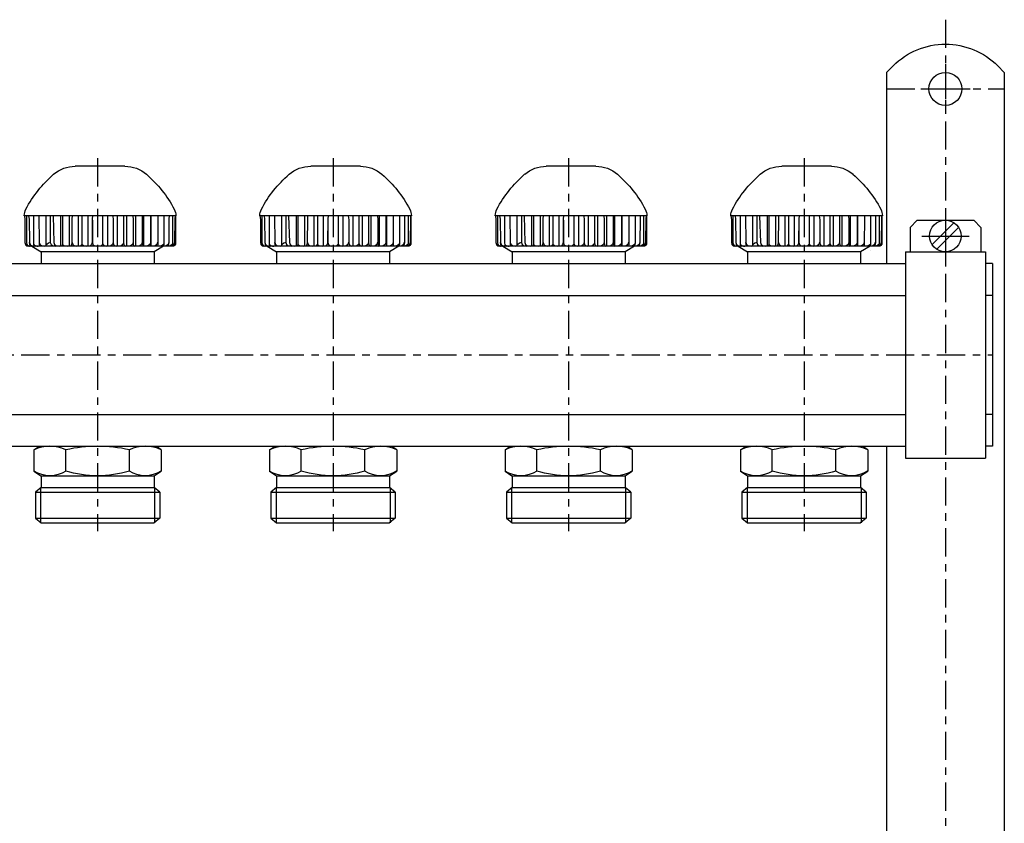
# Model space of a CAD drawing. Extents: x -825 to 7, y -163 to 181.
# Drawn here: x -208 to 1, y 10 to 181 of the extents above; entities that cross this region are included whole.
import ezdxf

# ---------------------------------------------------------------- set-up
doc = ezdxf.new("R2010")
doc.units = 0
doc.header["$LTSCALE"] = 20
doc.header["$MEASUREMENT"] = 0
doc.linetypes.add('MIXTE', pattern=[0.54, 0.3, -0.08, 0.08, -0.08])
doc.layers.get('0').update_dxf_attribs({"linetype": 'CONTINUOUS'})
doc.layers.add('HANDRAD', color=1, linetype='CONTINUOUS')
doc.layers.add('MITTE', color=6, linetype='MIXTE')

# ---------------------------------------------------------------- blocks, each defined once
blk = doc.blocks.new('a1')
for p, q in [((-24.26, 169.46), (-22.85, 170.86)), ((-24.26, 169.46), (-24.26, 128.86)), ((-0.66, 170.86), (0.74, 169.46)), ((0.74, 169.46), (0.74, 125.96)), ((-17.01, 165.96), (-6.51, 165.96)), ((-19.26, 136.56), (-17.76, 138.06)), ((-17.76, 138.06), (-5.76, 138.06)), ((-11.76, 139.74), (-11.76, 129.69)), ((-5.76, 138.06), (-4.26, 136.56)), ((-19.26, 136.56), (-19.26, 131.36)), ((-14.57, 132.89), (-9.94, 137.52)), ((-13.58, 131.9), (-8.95, 136.53)), ((-4.26, 136.56), (-4.26, 131.36)), ((-16.78, 134.71), (-6.73, 134.71)), ((-205.75, 132.54), (-203.75, 131.39)), ((-177.77, 132.54), (-179.77, 131.39)), ((-155.75, 132.54), (-153.75, 131.39)), ((-127.77, 132.54), (-129.77, 131.39)), ((-105.75, 132.54), (-103.75, 131.39)), ((-77.77, 132.54), (-79.77, 131.39)), ((-55.75, 132.54), (-53.75, 131.39)), ((-27.77, 132.54), (-29.77, 131.39)), ((-27.67, 131.71), (-27.69, 131.71)), ((-179.77, 131.38), (-203.75, 131.39)), ((-203.75, 131.39), (-203.75, 128.91)), ((-179.77, 131.39), (-179.77, 128.91)), ((-129.77, 131.38), (-153.75, 131.39)), ((-153.75, 131.39), (-153.75, 128.91)), ((-129.77, 131.39), (-129.77, 128.91)), ((-79.77, 131.38), (-103.75, 131.39)), ((-103.75, 131.39), (-103.75, 128.91)), ((-79.77, 131.39), (-79.77, 128.91)), ((-29.77, 131.38), (-53.75, 131.39)), ((-53.75, 131.39), (-53.75, 128.91)), ((-29.77, 131.39), (-29.77, 128.91)), ((-20.26, 131.36), (-3.26, 131.36)), ((-20.26, 131.36), (-20.26, 87.56)), ((-3.26, 131.36), (-3.26, 87.56)), ((-741.76, 128.86), (-20.26, 128.86)), ((-1.76, 128.86), (-3.26, 128.86)), ((-1.76, 128.86), (-1.76, 90.06)), ((0.74, 125.96), (0.74, -74.04)), ((-741.76, 122.11), (-20.26, 122.11)), ((-1.76, 122.11), (-3.26, 122.11)), ((-741.76, 96.81), (-20.26, 96.81)), ((-1.76, 96.81), (-3.26, 96.81)), ((-741.76, 90.06), (-20.26, 90.06)), ((-205.26, 89.31), (-204.21, 90.01)), ((-178.26, 89.31), (-179.28, 90.01)), ((-155.26, 89.31), (-154.21, 90.01)), ((-128.26, 89.31), (-129.28, 90.01)), ((-105.26, 89.31), (-104.21, 90.01)), ((-78.26, 89.31), (-79.28, 90.01)), ((-55.26, 89.31), (-54.21, 90.01)), ((-28.26, 89.31), (-29.28, 90.01)), ((-24.26, 90.06), (-24.26, 71.9)), ((-1.76, 90.06), (-3.26, 90.06)), ((-205.26, 89.31), (-205.26, 84.81)), ((-198.51, 84.81), (-198.51, 89.31)), ((-185.01, 84.81), (-185.01, 89.31)), ((-178.26, 89.31), (-178.26, 84.81)), ((-155.26, 89.31), (-155.26, 84.81)), ((-148.51, 84.81), (-148.51, 89.31)), ((-135.01, 84.81), (-135.01, 89.31)), ((-128.26, 89.31), (-128.26, 84.81)), ((-105.26, 89.31), (-105.26, 84.81)), ((-98.51, 84.81), (-98.51, 89.31)), ((-85.01, 84.81), (-85.01, 89.31)), ((-78.26, 89.31), (-78.26, 84.81)), ((-55.26, 89.31), (-55.26, 84.81)), ((-48.51, 84.81), (-48.51, 89.31)), ((-35.01, 84.81), (-35.01, 89.31)), ((-28.26, 89.31), (-28.26, 84.81)), ((-20.26, 87.56), (-3.26, 87.56)), ((-205.26, 84.81), (-203.8, 83.81)), ((-203.8, 83.81), (-179.76, 83.81)), ((-203.76, 83.78), (-203.76, 81.31)), ((-179.76, 83.81), (-178.26, 84.81)), ((-179.76, 83.81), (-179.76, 81.31)), ((-155.26, 84.81), (-153.8, 83.81)), ((-153.8, 83.81), (-129.76, 83.81)), ((-153.76, 83.78), (-153.76, 81.31)), ((-129.76, 83.81), (-128.26, 84.81)), ((-129.76, 83.81), (-129.76, 81.31)), ((-105.26, 84.81), (-103.8, 83.81)), ((-103.8, 83.81), (-79.76, 83.81)), ((-103.76, 83.78), (-103.76, 81.31)), ((-79.76, 83.81), (-78.26, 84.81)), ((-79.76, 83.81), (-79.76, 81.31)), ((-55.26, 84.81), (-53.8, 83.81)), ((-53.8, 83.81), (-29.76, 83.81)), ((-53.76, 83.78), (-53.76, 81.31)), ((-29.76, 83.81), (-28.26, 84.81)), ((-29.76, 83.81), (-29.76, 81.31)), ((-203.76, 81.31), (-204.96, 80.29)), ((-204.96, 80.29), (-178.56, 80.29)), ((-204.96, 80.29), (-204.96, 74.83)), ((-203.86, 81.22), (-203.86, 73.81)), ((-203.76, 81.31), (-179.76, 81.31)), ((-178.56, 80.29), (-179.76, 81.31)), ((-179.66, 81.31), (-179.66, 73.81)), ((-178.56, 80.29), (-178.56, 74.83)), ((-153.76, 81.31), (-154.96, 80.29)), ((-154.96, 80.29), (-128.56, 80.29)), ((-154.96, 80.29), (-154.96, 74.83)), ((-153.86, 81.22), (-153.86, 73.81)), ((-153.76, 81.31), (-129.76, 81.31)), ((-128.56, 80.29), (-129.76, 81.31)), ((-129.66, 81.31), (-129.66, 73.81)), ((-128.56, 80.29), (-128.56, 74.83)), ((-103.76, 81.31), (-104.96, 80.29)), ((-104.96, 80.29), (-78.56, 80.29)), ((-104.96, 80.29), (-104.96, 74.83)), ((-103.86, 81.22), (-103.86, 73.81)), ((-103.76, 81.31), (-79.76, 81.31)), ((-78.56, 80.29), (-79.76, 81.31)), ((-79.66, 81.31), (-79.66, 73.81)), ((-78.56, 80.29), (-78.56, 74.83)), ((-53.76, 81.31), (-54.96, 80.29)), ((-54.96, 80.29), (-28.56, 80.29)), ((-54.96, 80.29), (-54.96, 74.83)), ((-53.86, 81.22), (-53.86, 73.81)), ((-53.76, 81.31), (-29.76, 81.31)), ((-28.56, 80.29), (-29.76, 81.31)), ((-29.66, 81.31), (-29.66, 73.81)), ((-28.56, 80.29), (-28.56, 74.83)), ((-204.96, 74.83), (-178.56, 74.83)), ((-204.96, 74.83), (-203.76, 73.81)), ((-203.76, 73.81), (-179.76, 73.81)), ((-178.56, 74.83), (-179.76, 73.81)), ((-154.96, 74.83), (-128.56, 74.83)), ((-154.96, 74.83), (-153.76, 73.81)), ((-153.76, 73.81), (-129.76, 73.81)), ((-128.56, 74.83), (-129.76, 73.81)), ((-104.96, 74.83), (-78.56, 74.83)), ((-104.96, 74.83), (-103.76, 73.81)), ((-103.76, 73.81), (-79.76, 73.81)), ((-78.56, 74.83), (-79.76, 73.81)), ((-54.96, 74.83), (-28.56, 74.83)), ((-54.96, 74.83), (-53.76, 73.81)), ((-53.76, 73.81), (-29.76, 73.81)), ((-28.56, 74.83), (-29.76, 73.81)), ((-24.26, 71.9), (-24.26, -71.14))]:
    blk.add_line(p, q)
for centre, radius in [((-11.76, 165.96), 3.5), ((-11.76, 134.71), 3.35)]:
    blk.add_circle(centre, radius)
at = {"extrusion": (0, 0, -1)}
for centre, radius, start, end in [((11.76, 159.77), 15.69, 44.9998, 135), ((201.88, 90.01), 6.2, 236.9946, 303.0052), ((191.76, 107.09), 23.28, 253.144, 286.8559), ((181.67, 89.86), 6.05, 236.5968, 303.4031), ((151.88, 90.01), 6.2, 236.9946, 303.0052), ((141.76, 107.09), 23.28, 253.144, 286.8559), ((131.67, 89.86), 6.05, 236.5968, 303.4031), ((101.88, 90.01), 6.2, 236.9946, 303.0052), ((91.76, 107.09), 23.28, 253.144, 286.8559), ((81.67, 89.86), 6.05, 236.5968, 303.4031), ((51.88, 90.01), 6.2, 236.9946, 303.0053), ((41.76, 107.09), 23.28, 253.144, 286.8559), ((31.67, 89.86), 6.05, 236.5968, 303.4031)]:
    blk.add_arc(centre, radius, start, end, dxfattribs=at)
for centre, radius, start, end in [((-201.88, 82.09), 7.97, 64.9447, 115.0552), ((-191.76, 59.32), 30.74, 77.3183, 102.6817), ((-181.63, 82.09), 7.97, 64.9456, 115.0543), ((-151.88, 82.09), 7.97, 64.9447, 115.0552), ((-141.76, 59.32), 30.74, 77.3183, 102.6817), ((-131.63, 82.09), 7.97, 64.9456, 115.0543), ((-101.88, 82.09), 7.97, 64.9447, 115.0552), ((-91.76, 59.32), 30.74, 77.3183, 102.6817), ((-81.63, 82.09), 7.97, 64.9456, 115.0543), ((-51.88, 82.09), 7.97, 64.9447, 115.0553), ((-41.76, 59.32), 30.74, 77.3183, 102.6817), ((-31.63, 82.09), 7.97, 64.9456, 115.0544)]:
    blk.add_arc(centre, radius, start, end)
at = {"layer": 'HANDRAD'}
for p, q in [((-185.97, 149.54), (-196.49, 149.54)), ((-135.97, 149.54), (-146.49, 149.54)), ((-85.97, 149.54), (-96.49, 149.54)), ((-35.97, 149.54), (-46.49, 149.54)), ((-201.22, 139.04), (-207.33, 139.04)), ((-207.3, 139.04), (-207.2, 138.26)), ((-207.29, 139.04), (-207.19, 138.21)), ((-207.2, 138.26), (-207.19, 133.34)), ((-207.2, 138.26), (-207.19, 138.21)), ((-207.19, 138.21), (-207.19, 133.34)), ((-206.88, 139.04), (-206.88, 133.3)), ((-206.4, 139.04), (-206.3, 138.32)), ((-206.3, 138.32), (-206.24, 133.34)), ((-205.36, 139.04), (-205.36, 133.2)), ((-204.23, 139.04), (-204.13, 133.34)), ((-202.74, 139.04), (-202.74, 132.94)), ((-201.81, 139.04), (-201.79, 139)), ((-201.79, 139), (-201.79, 133.34)), ((-175.13, 139.04), (-201.22, 139.04)), ((-201.22, 139.04), (-201.22, 139)), ((-201.22, 139), (-201.03, 133.34)), ((-199.62, 139.04), (-199.62, 132.54)), ((-199.23, 139.04), (-199.23, 132.97)), ((-197.81, 139.04), (-197.81, 132.54)), ((-197.21, 138.39), (-197.25, 133.34)), ((-197.17, 139.04), (-197.21, 138.39)), ((-195.87, 139.04), (-195.87, 132.54)), ((-195.1, 139.04), (-195.1, 133.09)), ((-193.84, 139.04), (-193.84, 132.54)), ((-192.88, 138.37), (-192.94, 133.34)), ((-192.82, 139.04), (-192.88, 138.37)), ((-192.87, 138.12), (-192.87, 133.34)), ((-190.68, 139.04), (-190.68, 133.2)), ((-189.67, 139.04), (-189.67, 132.54)), ((-188.54, 139.04), (-188.44, 138.16)), ((-188.44, 138.16), (-188.44, 133.34)), ((-187.6, 139.04), (-187.6, 132.54)), ((-186.29, 139.04), (-186.29, 133.3)), ((-185.61, 139.04), (-185.61, 132.54)), ((-184.27, 139.04), (-184.22, 138.21)), ((-184.21, 138.26), (-184.23, 133.34)), ((-184.21, 138.26), (-184.22, 138.21)), ((-184.22, 138.21), (-184.22, 133.34)), ((-183.73, 139.04), (-183.73, 132.54)), ((-182.31, 139.04), (-182.29, 138.26)), ((-182.29, 138.26), (-182.3, 138.21)), ((-182.29, 138.26), (-182.28, 133.34)), ((-182, 139.04), (-182, 132.54)), ((-180.53, 139.04), (-180.53, 133.3)), ((-180.44, 139.04), (-180.44, 132.54)), ((-178.97, 138.32), (-178.98, 133.34)), ((-178.97, 139.04), (-178.97, 138.32)), ((-177.66, 139.04), (-177.66, 133.2)), ((-176.6, 138.37), (-176.63, 133.34)), ((-176.57, 139.04), (-176.6, 138.37)), ((-175.85, 139.04), (-175.85, 133.09)), ((-175.36, 138.39), (-175.42, 133.34)), ((-175.3, 139.04), (-175.36, 138.39)), ((-175.23, 139.04), (-175.23, 132.97)), ((-151.22, 139.04), (-157.33, 139.04)), ((-157.3, 139.04), (-157.2, 138.26)), ((-157.29, 139.04), (-157.19, 138.21)), ((-157.2, 138.26), (-157.19, 133.34)), ((-157.2, 138.26), (-157.19, 138.21)), ((-157.19, 138.21), (-157.19, 133.34)), ((-156.88, 139.04), (-156.88, 133.3)), ((-156.4, 139.04), (-156.3, 138.32)), ((-156.3, 138.32), (-156.24, 133.34)), ((-155.36, 139.04), (-155.36, 133.2)), ((-154.23, 139.04), (-154.13, 133.34)), ((-152.74, 139.04), (-152.74, 132.94)), ((-151.81, 139.04), (-151.79, 139)), ((-151.79, 139), (-151.79, 133.34)), ((-125.13, 139.04), (-151.22, 139.04)), ((-151.22, 139.04), (-151.22, 139)), ((-151.22, 139), (-151.03, 133.34)), ((-149.62, 139.04), (-149.62, 132.54)), ((-149.23, 139.04), (-149.23, 132.97)), ((-147.81, 139.04), (-147.81, 132.54)), ((-147.21, 138.39), (-147.25, 133.34)), ((-147.17, 139.04), (-147.21, 138.39)), ((-145.87, 139.04), (-145.87, 132.54)), ((-145.1, 139.04), (-145.1, 133.09)), ((-143.84, 139.04), (-143.84, 132.54)), ((-142.88, 138.37), (-142.94, 133.34)), ((-142.82, 139.04), (-142.88, 138.37)), ((-142.87, 138.12), (-142.87, 133.34)), ((-140.67, 139.04), (-140.67, 133.2)), ((-139.67, 139.04), (-139.67, 132.54)), ((-138.54, 139.04), (-138.44, 138.16)), ((-138.44, 138.16), (-138.44, 133.34)), ((-137.6, 139.04), (-137.6, 132.54)), ((-136.29, 139.04), (-136.29, 133.3)), ((-135.61, 139.04), (-135.61, 132.54)), ((-134.27, 139.04), (-134.22, 138.21)), ((-134.21, 138.26), (-134.23, 133.34)), ((-134.21, 138.26), (-134.22, 138.21)), ((-134.22, 138.21), (-134.22, 133.34)), ((-133.73, 139.04), (-133.73, 132.54)), ((-132.31, 139.04), (-132.29, 138.26)), ((-132.29, 138.26), (-132.3, 138.21)), ((-132.29, 138.26), (-132.28, 133.34)), ((-132, 139.04), (-132, 132.54)), ((-130.53, 139.04), (-130.53, 133.3)), ((-130.44, 139.04), (-130.44, 132.54)), ((-128.97, 138.32), (-128.98, 133.34)), ((-128.97, 139.04), (-128.97, 138.32)), ((-127.66, 139.04), (-127.66, 133.2)), ((-126.6, 138.37), (-126.63, 133.34)), ((-126.57, 139.04), (-126.6, 138.37)), ((-125.85, 139.04), (-125.85, 133.09)), ((-125.36, 138.39), (-125.42, 133.34)), ((-125.3, 139.04), (-125.36, 138.39)), ((-125.23, 139.04), (-125.23, 132.97)), ((-101.22, 139.04), (-107.33, 139.04)), ((-107.3, 139.04), (-107.2, 138.26)), ((-107.29, 139.04), (-107.19, 138.21)), ((-107.2, 138.26), (-107.19, 133.34)), ((-107.2, 138.26), (-107.19, 138.21)), ((-107.19, 138.21), (-107.19, 133.34)), ((-106.88, 139.04), (-106.88, 133.3)), ((-106.4, 139.04), (-106.3, 138.32)), ((-106.3, 138.32), (-106.24, 133.34)), ((-105.36, 139.04), (-105.36, 133.2)), ((-104.23, 139.04), (-104.13, 133.34)), ((-102.74, 139.04), (-102.74, 132.94)), ((-101.81, 139.04), (-101.79, 139)), ((-101.79, 139), (-101.79, 133.34)), ((-75.13, 139.04), (-101.22, 139.04)), ((-101.22, 139.04), (-101.22, 139)), ((-101.22, 139), (-101.03, 133.34)), ((-99.62, 139.04), (-99.62, 132.54)), ((-99.23, 139.04), (-99.23, 132.97)), ((-97.81, 139.04), (-97.81, 132.54)), ((-97.21, 138.39), (-97.25, 133.34)), ((-97.17, 139.04), (-97.21, 138.39)), ((-95.87, 139.04), (-95.87, 132.54)), ((-95.1, 139.04), (-95.1, 133.09)), ((-93.84, 139.04), (-93.84, 132.54)), ((-92.88, 138.37), (-92.94, 133.34)), ((-92.82, 139.04), (-92.88, 138.37)), ((-92.87, 138.12), (-92.87, 133.34)), ((-90.67, 139.04), (-90.67, 133.2)), ((-89.67, 139.04), (-89.67, 132.54)), ((-88.54, 139.04), (-88.44, 138.16)), ((-88.44, 138.16), (-88.44, 133.34)), ((-87.6, 139.04), (-87.6, 132.54)), ((-86.29, 139.04), (-86.29, 133.3)), ((-85.61, 139.04), (-85.61, 132.54)), ((-84.27, 139.04), (-84.22, 138.21)), ((-84.21, 138.26), (-84.23, 133.34)), ((-84.21, 138.26), (-84.22, 138.21)), ((-84.22, 138.21), (-84.22, 133.34)), ((-83.73, 139.04), (-83.73, 132.54)), ((-82.31, 139.04), (-82.29, 138.26)), ((-82.29, 138.26), (-82.3, 138.21)), ((-82.29, 138.26), (-82.28, 133.34)), ((-82, 139.04), (-82, 132.54)), ((-80.53, 139.04), (-80.53, 133.3)), ((-80.44, 139.04), (-80.44, 132.54)), ((-78.97, 138.32), (-78.98, 133.34)), ((-78.96, 139.04), (-78.97, 138.32)), ((-77.66, 139.04), (-77.66, 133.2)), ((-76.6, 138.37), (-76.63, 133.34)), ((-76.57, 139.04), (-76.6, 138.37)), ((-75.85, 139.04), (-75.85, 133.09)), ((-75.36, 138.39), (-75.42, 133.34)), ((-75.3, 139.04), (-75.36, 138.39)), ((-75.23, 139.04), (-75.23, 132.97)), ((-51.22, 139.04), (-57.33, 139.04)), ((-57.3, 139.04), (-57.2, 138.26)), ((-57.29, 139.04), (-57.19, 138.21)), ((-57.2, 138.26), (-57.19, 138.21)), ((-57.19, 138.21), (-57.19, 133.34)), ((-56.88, 139.04), (-56.88, 133.3)), ((-56.4, 139.04), (-56.3, 138.32)), ((-56.3, 138.32), (-56.24, 133.34)), ((-55.36, 139.04), (-55.36, 133.2)), ((-54.23, 139.04), (-54.13, 133.34)), ((-52.74, 139.04), (-52.74, 132.94)), ((-51.82, 139.04), (-51.79, 139)), ((-51.79, 139), (-51.79, 133.34)), ((-25.13, 139.04), (-51.22, 139.04)), ((-51.22, 139.04), (-51.22, 139)), ((-51.22, 139), (-51.03, 133.34)), ((-49.62, 139.04), (-49.62, 132.54)), ((-49.23, 139.04), (-49.23, 132.97)), ((-47.81, 139.04), (-47.81, 132.54)), ((-47.21, 138.39), (-47.25, 133.34)), ((-47.17, 139.04), (-47.21, 138.39)), ((-45.87, 139.04), (-45.87, 132.54)), ((-45.1, 139.04), (-45.1, 133.09)), ((-43.84, 139.04), (-43.84, 132.54)), ((-42.88, 138.37), (-42.94, 133.34)), ((-42.82, 139.04), (-42.88, 138.37)), ((-42.87, 138.12), (-42.87, 133.34)), ((-40.68, 139.04), (-40.68, 133.2)), ((-39.67, 139.04), (-39.67, 132.54)), ((-38.54, 139.04), (-38.44, 138.16)), ((-38.44, 138.16), (-38.44, 133.34)), ((-37.6, 139.04), (-37.6, 132.54)), ((-36.29, 139.04), (-36.29, 133.3)), ((-35.61, 139.04), (-35.61, 132.54)), ((-34.27, 139.04), (-34.22, 138.21)), ((-34.21, 138.26), (-34.22, 138.21)), ((-34.22, 138.21), (-34.22, 133.34)), ((-33.73, 139.04), (-33.73, 132.54)), ((-32.31, 139.04), (-32.29, 138.26)), ((-32.29, 138.26), (-32.3, 138.21)), ((-32.29, 138.26), (-32.28, 133.34)), ((-32, 139.04), (-32, 132.54)), ((-30.53, 139.04), (-30.53, 133.3)), ((-30.44, 139.04), (-30.44, 132.54)), ((-28.97, 138.32), (-28.98, 133.34)), ((-28.97, 139.04), (-28.97, 138.32)), ((-27.66, 139.04), (-27.66, 133.2)), ((-26.6, 138.37), (-26.63, 133.34)), ((-26.57, 139.04), (-26.6, 138.37)), ((-25.85, 139.04), (-25.85, 133.09)), ((-25.36, 138.39), (-25.42, 133.34)), ((-25.3, 139.04), (-25.36, 138.39)), ((-25.23, 139.04), (-25.23, 132.97)), ((-207.19, 133.34), (-207.19, 133.34)), ((-207.19, 133.34), (-207.06, 132.94)), ((-207.19, 133.34), (-207.09, 132.94)), ((-207.09, 132.94), (-206.84, 132.65)), ((-207.06, 132.94), (-206.73, 132.65)), ((-206.88, 133.3), (-206.78, 132.94)), ((-206.88, 133.3), (-206.8, 132.94)), ((-206.84, 132.65), (-206.49, 132.54)), ((-206.8, 132.94), (-206.56, 132.65)), ((-206.78, 132.94), (-206.46, 132.65)), ((-206.73, 132.65), (-206.28, 132.54)), ((-206.56, 132.65), (-206.23, 132.54)), ((-175.93, 132.54), (-206.49, 132.54)), ((-206.46, 132.65), (-206.02, 132.54)), ((-206.24, 133.34), (-206.26, 133.34)), ((-206.26, 133.34), (-206.2, 132.94)), ((-206.24, 133.34), (-206.1, 132.94)), ((-206.2, 132.94), (-206.03, 132.65)), ((-206.1, 132.94), (-205.7, 132.65)), ((-206.03, 132.65), (-205.8, 132.54)), ((-205.7, 132.65), (-205.17, 132.54)), ((-205.36, 133.2), (-205.27, 132.94)), ((-205.36, 133.2), (-205.33, 132.94)), ((-205.33, 132.94), (-205.2, 132.65)), ((-205.27, 132.94), (-204.91, 132.65)), ((-205.2, 132.65), (-205.02, 132.54)), ((-204.91, 132.65), (-204.63, 132.59)), ((-204.63, 132.59), (-204.35, 132.54)), ((-204.17, 133.34), (-204.15, 132.94)), ((-204.13, 133.34), (-204.17, 133.34)), ((-204.15, 132.94), (-204.09, 132.65)), ((-204.13, 133.34), (-203.98, 132.94)), ((-204.09, 132.65), (-204, 132.54)), ((-203.98, 132.94), (-203.56, 132.65)), ((-203.56, 132.65), (-202.99, 132.54)), ((-202.74, 133.09), (-202.54, 132.95)), ((-202.74, 132.94), (-202.74, 132.65)), ((-202.74, 132.65), (-202.73, 132.54)), ((-202.21, 133.17), (-202.54, 132.95)), ((-201.79, 133.34), (-202.21, 133.17)), ((-201.79, 133.34), (-201.63, 132.94)), ((-201.63, 132.94), (-201.22, 132.65)), ((-201.22, 132.65), (-200.66, 132.54)), ((-201.03, 133.34), (-200.88, 132.94)), ((-200.88, 132.94), (-200.47, 132.65)), ((-200.47, 132.65), (-199.9, 132.54)), ((-199.36, 132.65), (-199.54, 132.54)), ((-199.24, 132.94), (-199.36, 132.65)), ((-199.23, 132.97), (-199.24, 132.94)), ((-199.23, 132.97), (-199.22, 132.94)), ((-199.22, 132.94), (-198.76, 132.65)), ((-198.76, 132.65), (-198.12, 132.54)), ((-197.47, 132.65), (-197.7, 132.54)), ((-197.31, 132.94), (-197.47, 132.65)), ((-197.25, 133.34), (-197.31, 132.94)), ((-197.18, 133.34), (-197.25, 133.34)), ((-197.18, 133.34), (-197.04, 132.94)), ((-197.04, 132.94), (-196.66, 132.65)), ((-196.66, 132.65), (-196.15, 132.54)), ((-195.33, 132.65), (-195.68, 132.54)), ((-195.3, 132.68), (-195.33, 132.65)), ((-195.13, 132.94), (-195.3, 132.68)), ((-195.1, 133.09), (-195.13, 132.94)), ((-195.1, 133.09), (-195.05, 132.94)), ((-195.05, 132.94), (-194.64, 132.65)), ((-194.64, 132.65), (-194.09, 132.54)), ((-193.3, 132.65), (-193.67, 132.54)), ((-193.03, 132.94), (-193.3, 132.65)), ((-192.94, 133.34), (-193.03, 132.94)), ((-192.87, 133.34), (-192.76, 132.94)), ((-192.76, 132.94), (-192.44, 132.65)), ((-192.44, 132.65), (-192.01, 132.54)), ((-191.23, 132.59), (-191.45, 132.54)), ((-191.02, 132.65), (-191.23, 132.59)), ((-190.74, 132.94), (-191.02, 132.65)), ((-190.68, 133.2), (-190.74, 132.94)), ((-190.68, 133.2), (-190.6, 132.94)), ((-190.6, 132.94), (-190.28, 132.65)), ((-190.28, 132.65), (-189.85, 132.54)), ((-188.97, 132.65), (-189.45, 132.54)), ((-188.61, 132.94), (-188.97, 132.65)), ((-188.48, 133.34), (-188.61, 132.94)), ((-188.44, 133.34), (-188.48, 133.34)), ((-188.44, 133.34), (-188.35, 132.94)), ((-188.35, 132.94), (-188.13, 132.65)), ((-188.13, 132.65), (-187.81, 132.54)), ((-186.74, 132.65), (-187.21, 132.54)), ((-186.4, 132.94), (-186.74, 132.65)), ((-186.29, 133.3), (-186.4, 132.94)), ((-186.29, 133.3), (-186.22, 132.94)), ((-186.22, 132.94), (-186.02, 132.65)), ((-186.02, 132.65), (-185.73, 132.54)), ((-184.8, 132.65), (-185.37, 132.54)), ((-184.38, 132.94), (-184.8, 132.65)), ((-184.23, 133.34), (-184.38, 132.94)), ((-184.22, 133.34), (-184.23, 133.34)), ((-184.22, 133.34), (-184.17, 132.94)), ((-184.17, 132.94), (-184.04, 132.65)), ((-184.04, 132.65), (-183.87, 132.54)), ((-182.82, 132.65), (-183.34, 132.54)), ((-182.44, 132.94), (-182.82, 132.65)), ((-182.3, 133.34), (-182.44, 132.94)), ((-182.28, 133.34), (-182.3, 133.34)), ((-182.28, 133.34), (-182.25, 132.94)), ((-182.25, 132.94), (-182.17, 132.65)), ((-182.17, 132.65), (-182.05, 132.54)), ((-181.12, 132.65), (-181.74, 132.54)), ((-180.67, 132.94), (-181.12, 132.65)), ((-180.53, 133.3), (-180.67, 132.94)), ((-180.53, 133.3), (-180.52, 132.94)), ((-180.52, 132.94), (-180.5, 132.65)), ((-180.5, 132.65), (-180.47, 132.54)), ((-179.55, 132.65), (-180.08, 132.54)), ((-179.15, 132.94), (-179.55, 132.65)), ((-179.01, 133.34), (-179.15, 132.94)), ((-179.03, 132.65), (-179.08, 132.54)), ((-178.99, 132.94), (-179.03, 132.65)), ((-178.98, 133.34), (-179.01, 133.34)), ((-178.98, 133.34), (-178.99, 132.94)), ((-178.22, 132.65), (-178.83, 132.54)), ((-177.77, 132.94), (-178.22, 132.65)), ((-177.98, 132.54), (-177.99, 132.54)), ((-177.83, 132.59), (-177.9, 132.54)), ((-177.77, 132.65), (-177.83, 132.59)), ((-177.66, 133.2), (-177.77, 132.94)), ((-177.68, 132.94), (-177.77, 132.65)), ((-177.66, 133.2), (-177.68, 132.94)), ((-177.17, 132.65), (-177.68, 132.54)), ((-176.8, 132.94), (-177.17, 132.65)), ((-176.84, 132.65), (-177.04, 132.54)), ((-176.32, 132.65), (-176.88, 132.54)), ((-176.69, 132.94), (-176.84, 132.65)), ((-176.66, 133.34), (-176.8, 132.94)), ((-176.63, 133.34), (-176.69, 132.94)), ((-176.63, 133.34), (-176.66, 133.34)), ((-176.06, 132.65), (-176.39, 132.54)), ((-175.91, 132.94), (-176.32, 132.65)), ((-175.88, 132.65), (-176.32, 132.54)), ((-175.76, 132.65), (-176.1, 132.54)), ((-176.04, 132.68), (-176.06, 132.65)), ((-175.88, 132.94), (-176.04, 132.68)), ((-175.58, 132.65), (-176.04, 132.54)), ((-175.67, 132.59), (-175.93, 132.54)), ((-175.85, 133.09), (-175.91, 132.94)), ((-175.85, 133.09), (-175.88, 132.94)), ((-175.55, 132.94), (-175.88, 132.65)), ((-175.51, 132.94), (-175.76, 132.65)), ((-175.39, 132.74), (-175.67, 132.59)), ((-175.24, 132.94), (-175.58, 132.65)), ((-175.43, 133.34), (-175.55, 132.94)), ((-175.42, 133.34), (-175.51, 132.94)), ((-175.42, 133.34), (-175.43, 133.34)), ((-175.23, 132.97), (-175.39, 132.74)), ((-175.23, 132.97), (-175.24, 132.94)), ((-157.19, 133.34), (-157.09, 132.94)), ((-157.19, 133.34), (-157.06, 132.94)), ((-157.19, 133.34), (-157.19, 133.34)), ((-157.09, 132.94), (-156.84, 132.65)), ((-157.06, 132.94), (-156.73, 132.65)), ((-156.88, 133.3), (-156.8, 132.94)), ((-156.88, 133.3), (-156.78, 132.94)), ((-156.84, 132.65), (-156.49, 132.54)), ((-156.8, 132.94), (-156.56, 132.65)), ((-156.78, 132.94), (-156.46, 132.65)), ((-156.73, 132.65), (-156.28, 132.54)), ((-156.56, 132.65), (-156.23, 132.54)), ((-125.93, 132.54), (-156.49, 132.54)), ((-156.46, 132.65), (-156.02, 132.54)), ((-156.26, 133.34), (-156.2, 132.94)), ((-156.24, 133.34), (-156.26, 133.34)), ((-156.24, 133.34), (-156.1, 132.94)), ((-156.2, 132.94), (-156.03, 132.65)), ((-156.1, 132.94), (-155.7, 132.65)), ((-156.03, 132.65), (-155.8, 132.54)), ((-155.7, 132.65), (-155.17, 132.54)), ((-155.36, 133.2), (-155.33, 132.94)), ((-155.36, 133.2), (-155.27, 132.94)), ((-155.33, 132.94), (-155.2, 132.65)), ((-155.27, 132.94), (-154.91, 132.65)), ((-155.2, 132.65), (-155.02, 132.54)), ((-154.91, 132.65), (-154.63, 132.59)), ((-154.63, 132.59), (-154.35, 132.54)), ((-154.13, 133.34), (-154.17, 133.34)), ((-154.17, 133.34), (-154.15, 132.94)), ((-154.15, 132.94), (-154.09, 132.65)), ((-154.13, 133.34), (-153.98, 132.94)), ((-154.09, 132.65), (-154, 132.54)), ((-153.98, 132.94), (-153.56, 132.65)), ((-153.56, 132.65), (-152.99, 132.54)), ((-152.74, 133.09), (-152.54, 132.95)), ((-152.74, 132.94), (-152.74, 132.65)), ((-152.74, 132.65), (-152.73, 132.54)), ((-152.21, 133.17), (-152.54, 132.95)), ((-151.79, 133.34), (-152.21, 133.17)), ((-151.79, 133.34), (-151.63, 132.94)), ((-151.63, 132.94), (-151.22, 132.65)), ((-151.22, 132.65), (-150.66, 132.54)), ((-151.03, 133.34), (-150.88, 132.94)), ((-150.88, 132.94), (-150.47, 132.65)), ((-150.47, 132.65), (-149.9, 132.54)), ((-149.36, 132.65), (-149.54, 132.54)), ((-149.24, 132.94), (-149.36, 132.65)), ((-149.23, 132.97), (-149.24, 132.94)), ((-149.23, 132.97), (-149.22, 132.94)), ((-149.22, 132.94), (-148.76, 132.65)), ((-148.76, 132.65), (-148.12, 132.54)), ((-147.47, 132.65), (-147.7, 132.54)), ((-147.31, 132.94), (-147.47, 132.65)), ((-147.25, 133.34), (-147.31, 132.94)), ((-147.18, 133.34), (-147.25, 133.34)), ((-147.18, 133.34), (-147.04, 132.94)), ((-147.04, 132.94), (-146.66, 132.65)), ((-146.66, 132.65), (-146.15, 132.54)), ((-145.33, 132.65), (-145.68, 132.54)), ((-145.3, 132.68), (-145.33, 132.65)), ((-145.13, 132.94), (-145.3, 132.68)), ((-145.1, 133.09), (-145.13, 132.94)), ((-145.1, 133.09), (-145.05, 132.94)), ((-145.05, 132.94), (-144.64, 132.65)), ((-144.64, 132.65), (-144.09, 132.54)), ((-143.3, 132.65), (-143.67, 132.54)), ((-143.03, 132.94), (-143.3, 132.65)), ((-142.94, 133.34), (-143.03, 132.94)), ((-142.87, 133.34), (-142.76, 132.94)), ((-142.76, 132.94), (-142.44, 132.65)), ((-142.44, 132.65), (-142.01, 132.54)), ((-141.23, 132.59), (-141.45, 132.54)), ((-141.02, 132.65), (-141.23, 132.59)), ((-140.74, 132.94), (-141.02, 132.65)), ((-140.67, 133.2), (-140.74, 132.94)), ((-140.67, 133.2), (-140.6, 132.94)), ((-140.6, 132.94), (-140.28, 132.65)), ((-140.28, 132.65), (-139.85, 132.54)), ((-138.97, 132.65), (-139.45, 132.54)), ((-138.61, 132.94), (-138.97, 132.65)), ((-138.48, 133.34), (-138.61, 132.94)), ((-138.44, 133.34), (-138.48, 133.34)), ((-138.44, 133.34), (-138.35, 132.94)), ((-138.35, 132.94), (-138.13, 132.65)), ((-138.13, 132.65), (-137.81, 132.54)), ((-136.74, 132.65), (-137.21, 132.54)), ((-136.4, 132.94), (-136.74, 132.65)), ((-136.29, 133.3), (-136.4, 132.94)), ((-136.29, 133.3), (-136.22, 132.94)), ((-136.22, 132.94), (-136.02, 132.65)), ((-136.02, 132.65), (-135.73, 132.54)), ((-134.8, 132.65), (-135.37, 132.54)), ((-134.38, 132.94), (-134.8, 132.65)), ((-134.23, 133.34), (-134.38, 132.94)), ((-134.22, 133.34), (-134.23, 133.34)), ((-134.22, 133.34), (-134.17, 132.94)), ((-134.17, 132.94), (-134.04, 132.65)), ((-134.04, 132.65), (-133.86, 132.54)), ((-132.82, 132.65), (-133.34, 132.54)), ((-132.44, 132.94), (-132.82, 132.65)), ((-132.3, 133.34), (-132.44, 132.94)), ((-132.28, 133.34), (-132.3, 133.34)), ((-132.28, 133.34), (-132.25, 132.94)), ((-132.25, 132.94), (-132.17, 132.65)), ((-132.17, 132.65), (-132.05, 132.54)), ((-131.12, 132.65), (-131.74, 132.54)), ((-130.67, 132.94), (-131.12, 132.65)), ((-130.53, 133.3), (-130.67, 132.94)), ((-130.53, 133.3), (-130.52, 132.94)), ((-130.52, 132.94), (-130.5, 132.65)), ((-130.5, 132.65), (-130.47, 132.54)), ((-129.55, 132.65), (-130.08, 132.54)), ((-129.15, 132.94), (-129.55, 132.65)), ((-129.01, 133.34), (-129.15, 132.94)), ((-129.03, 132.65), (-129.08, 132.54)), ((-128.99, 132.94), (-129.03, 132.65)), ((-128.98, 133.34), (-129.01, 133.34)), ((-128.98, 133.34), (-128.99, 132.94)), ((-128.22, 132.65), (-128.83, 132.54)), ((-127.77, 132.94), (-128.22, 132.65)), ((-127.98, 132.54), (-127.99, 132.54)), ((-127.83, 132.59), (-127.9, 132.54)), ((-127.77, 132.65), (-127.83, 132.59)), ((-127.66, 133.2), (-127.77, 132.94)), ((-127.68, 132.94), (-127.77, 132.65)), ((-127.66, 133.2), (-127.68, 132.94)), ((-127.17, 132.65), (-127.68, 132.54)), ((-126.8, 132.94), (-127.17, 132.65)), ((-126.84, 132.65), (-127.04, 132.54)), ((-126.32, 132.65), (-126.88, 132.54)), ((-126.69, 132.94), (-126.84, 132.65)), ((-126.66, 133.34), (-126.8, 132.94)), ((-126.63, 133.34), (-126.69, 132.94)), ((-126.63, 133.34), (-126.66, 133.34)), ((-126.06, 132.65), (-126.39, 132.54)), ((-125.91, 132.94), (-126.32, 132.65)), ((-125.88, 132.65), (-126.32, 132.54)), ((-125.76, 132.65), (-126.1, 132.54)), ((-126.04, 132.68), (-126.06, 132.65)), ((-125.88, 132.94), (-126.04, 132.68)), ((-125.58, 132.65), (-126.04, 132.54)), ((-125.67, 132.59), (-125.93, 132.54)), ((-125.85, 133.09), (-125.91, 132.94)), ((-125.85, 133.09), (-125.88, 132.94)), ((-125.55, 132.94), (-125.88, 132.65)), ((-125.51, 132.94), (-125.76, 132.65)), ((-125.39, 132.74), (-125.67, 132.59)), ((-125.24, 132.94), (-125.58, 132.65)), ((-125.43, 133.34), (-125.55, 132.94)), ((-125.42, 133.34), (-125.51, 132.94)), ((-125.42, 133.34), (-125.43, 133.34)), ((-125.23, 132.97), (-125.39, 132.74)), ((-125.23, 132.97), (-125.24, 132.94)), ((-107.19, 133.34), (-107.09, 132.94)), ((-107.19, 133.34), (-107.06, 132.94)), ((-107.19, 133.34), (-107.19, 133.34)), ((-107.09, 132.94), (-106.84, 132.65)), ((-107.06, 132.94), (-106.73, 132.65)), ((-106.88, 133.3), (-106.8, 132.94)), ((-106.88, 133.3), (-106.78, 132.94)), ((-106.84, 132.65), (-106.49, 132.54)), ((-106.8, 132.94), (-106.56, 132.65)), ((-106.78, 132.94), (-106.46, 132.65)), ((-106.73, 132.65), (-106.28, 132.54)), ((-106.56, 132.65), (-106.23, 132.54)), ((-75.93, 132.54), (-106.49, 132.54)), ((-106.46, 132.65), (-106.02, 132.54)), ((-106.26, 133.34), (-106.19, 132.94)), ((-106.24, 133.34), (-106.26, 133.34)), ((-106.24, 133.34), (-106.1, 132.94)), ((-106.19, 132.94), (-106.03, 132.65)), ((-106.1, 132.94), (-105.7, 132.65)), ((-106.03, 132.65), (-105.8, 132.54)), ((-105.7, 132.65), (-105.17, 132.54)), ((-105.36, 133.2), (-105.33, 132.94)), ((-105.36, 133.2), (-105.27, 132.94)), ((-105.33, 132.94), (-105.2, 132.65)), ((-105.27, 132.94), (-104.91, 132.65)), ((-105.2, 132.65), (-105.02, 132.54)), ((-104.91, 132.65), (-104.63, 132.59)), ((-104.63, 132.59), (-104.35, 132.54)), ((-104.13, 133.34), (-104.17, 133.34)), ((-104.17, 133.34), (-104.15, 132.94)), ((-104.15, 132.94), (-104.09, 132.65)), ((-104.13, 133.34), (-103.98, 132.94)), ((-104.09, 132.65), (-104, 132.54)), ((-103.98, 132.94), (-103.56, 132.65)), ((-103.56, 132.65), (-102.99, 132.54)), ((-102.74, 133.09), (-102.54, 132.95)), ((-102.74, 132.94), (-102.74, 132.65)), ((-102.74, 132.65), (-102.73, 132.54)), ((-102.21, 133.17), (-102.54, 132.95)), ((-101.79, 133.34), (-102.21, 133.17)), ((-101.79, 133.34), (-101.63, 132.94)), ((-101.63, 132.94), (-101.22, 132.65)), ((-101.22, 132.65), (-100.66, 132.54)), ((-101.03, 133.34), (-100.88, 132.94)), ((-100.88, 132.94), (-100.47, 132.65)), ((-100.47, 132.65), (-99.9, 132.54)), ((-99.36, 132.65), (-99.54, 132.54)), ((-99.24, 132.94), (-99.36, 132.65)), ((-99.23, 132.97), (-99.24, 132.94)), ((-99.23, 132.97), (-99.22, 132.94)), ((-99.22, 132.94), (-98.76, 132.65)), ((-98.76, 132.65), (-98.12, 132.54)), ((-97.47, 132.65), (-97.7, 132.54)), ((-97.31, 132.94), (-97.47, 132.65)), ((-97.25, 133.34), (-97.31, 132.94)), ((-97.18, 133.34), (-97.25, 133.34)), ((-97.18, 133.34), (-97.04, 132.94)), ((-97.04, 132.94), (-96.66, 132.65)), ((-96.66, 132.65), (-96.15, 132.54)), ((-95.33, 132.65), (-95.68, 132.54)), ((-95.3, 132.68), (-95.33, 132.65)), ((-95.13, 132.94), (-95.3, 132.68)), ((-95.1, 133.09), (-95.13, 132.94)), ((-95.1, 133.09), (-95.05, 132.94)), ((-95.05, 132.94), (-94.64, 132.65)), ((-94.64, 132.65), (-94.09, 132.54)), ((-93.3, 132.65), (-93.67, 132.54)), ((-93.03, 132.94), (-93.3, 132.65)), ((-92.94, 133.34), (-93.03, 132.94)), ((-92.87, 133.34), (-92.76, 132.94)), ((-92.76, 132.94), (-92.44, 132.65)), ((-92.44, 132.65), (-92.01, 132.54)), ((-91.23, 132.59), (-91.45, 132.54)), ((-91.02, 132.65), (-91.23, 132.59)), ((-90.74, 132.94), (-91.02, 132.65)), ((-90.67, 133.2), (-90.74, 132.94)), ((-90.67, 133.2), (-90.6, 132.94)), ((-90.6, 132.94), (-90.28, 132.65)), ((-90.28, 132.65), (-89.85, 132.54)), ((-88.97, 132.65), (-89.45, 132.54)), ((-88.61, 132.94), (-88.97, 132.65)), ((-88.48, 133.34), (-88.61, 132.94)), ((-88.44, 133.34), (-88.48, 133.34)), ((-88.44, 133.34), (-88.35, 132.94)), ((-88.35, 132.94), (-88.13, 132.65)), ((-88.13, 132.65), (-87.81, 132.54)), ((-86.74, 132.65), (-87.21, 132.54)), ((-86.4, 132.94), (-86.74, 132.65)), ((-86.29, 133.3), (-86.4, 132.94)), ((-86.29, 133.3), (-86.22, 132.94)), ((-86.22, 132.94), (-86.02, 132.65)), ((-86.02, 132.65), (-85.73, 132.54)), ((-84.8, 132.65), (-85.37, 132.54)), ((-84.38, 132.94), (-84.8, 132.65)), ((-84.23, 133.34), (-84.38, 132.94)), ((-84.22, 133.34), (-84.23, 133.34)), ((-84.22, 133.34), (-84.17, 132.94)), ((-84.17, 132.94), (-84.04, 132.65)), ((-84.04, 132.65), (-83.86, 132.54)), ((-82.82, 132.65), (-83.34, 132.54)), ((-82.44, 132.94), (-82.82, 132.65)), ((-82.3, 133.34), (-82.44, 132.94)), ((-82.28, 133.34), (-82.3, 133.34)), ((-82.28, 133.34), (-82.25, 132.94)), ((-82.25, 132.94), (-82.17, 132.65)), ((-82.17, 132.65), (-82.05, 132.54)), ((-81.12, 132.65), (-81.74, 132.54)), ((-80.67, 132.94), (-81.12, 132.65)), ((-80.53, 133.3), (-80.67, 132.94)), ((-80.53, 133.3), (-80.52, 132.94)), ((-80.52, 132.94), (-80.5, 132.65)), ((-80.5, 132.65), (-80.47, 132.54)), ((-79.55, 132.65), (-80.08, 132.54)), ((-79.15, 132.94), (-79.55, 132.65)), ((-79.01, 133.34), (-79.15, 132.94)), ((-79.03, 132.65), (-79.08, 132.54)), ((-78.99, 132.94), (-79.03, 132.65)), ((-78.98, 133.34), (-79.01, 133.34)), ((-78.98, 133.34), (-78.99, 132.94)), ((-78.22, 132.65), (-78.83, 132.54)), ((-77.77, 132.94), (-78.22, 132.65)), ((-77.98, 132.54), (-77.99, 132.54)), ((-77.83, 132.59), (-77.9, 132.54)), ((-77.77, 132.65), (-77.83, 132.59)), ((-77.66, 133.2), (-77.77, 132.94)), ((-77.68, 132.94), (-77.77, 132.65)), ((-77.66, 133.2), (-77.68, 132.94)), ((-77.17, 132.65), (-77.68, 132.54)), ((-76.8, 132.94), (-77.17, 132.65)), ((-76.84, 132.65), (-77.04, 132.54)), ((-76.32, 132.65), (-76.88, 132.54)), ((-76.69, 132.94), (-76.84, 132.65)), ((-76.66, 133.34), (-76.8, 132.94)), ((-76.63, 133.34), (-76.69, 132.94)), ((-76.63, 133.34), (-76.66, 133.34)), ((-76.06, 132.65), (-76.39, 132.54)), ((-75.91, 132.94), (-76.32, 132.65)), ((-75.88, 132.65), (-76.32, 132.54)), ((-75.76, 132.65), (-76.1, 132.54)), ((-76.04, 132.68), (-76.06, 132.65)), ((-75.88, 132.94), (-76.04, 132.68)), ((-75.58, 132.65), (-76.04, 132.54)), ((-75.67, 132.59), (-75.93, 132.54)), ((-75.85, 133.09), (-75.91, 132.94)), ((-75.85, 133.09), (-75.88, 132.94)), ((-75.55, 132.94), (-75.88, 132.65)), ((-75.51, 132.94), (-75.76, 132.65)), ((-75.39, 132.74), (-75.67, 132.59)), ((-75.24, 132.94), (-75.58, 132.65)), ((-75.43, 133.34), (-75.55, 132.94)), ((-75.42, 133.34), (-75.51, 132.94)), ((-75.42, 133.34), (-75.43, 133.34)), ((-75.23, 132.97), (-75.39, 132.74)), ((-75.23, 132.97), (-75.24, 132.94)), ((-57.19, 133.34), (-57.19, 133.34)), ((-57.19, 133.34), (-57.09, 132.94)), ((-57.19, 133.34), (-57.06, 132.94)), ((-57.09, 132.94), (-56.84, 132.65)), ((-57.06, 132.94), (-56.73, 132.65)), ((-56.88, 133.3), (-56.8, 132.94)), ((-56.88, 133.3), (-56.78, 132.94)), ((-56.84, 132.65), (-56.49, 132.54)), ((-56.8, 132.94), (-56.56, 132.65)), ((-56.78, 132.94), (-56.46, 132.65)), ((-56.73, 132.65), (-56.28, 132.54)), ((-56.56, 132.65), (-56.23, 132.54)), ((-25.93, 132.54), (-56.49, 132.54)), ((-56.46, 132.65), (-56.02, 132.54)), ((-56.24, 133.34), (-56.26, 133.34)), ((-56.26, 133.34), (-56.2, 132.94)), ((-56.24, 133.34), (-56.1, 132.94)), ((-56.2, 132.94), (-56.03, 132.65)), ((-56.1, 132.94), (-55.7, 132.65)), ((-56.03, 132.65), (-55.8, 132.54)), ((-55.7, 132.65), (-55.17, 132.54)), ((-55.36, 133.2), (-55.33, 132.94)), ((-55.36, 133.2), (-55.27, 132.94)), ((-55.33, 132.94), (-55.2, 132.65)), ((-55.27, 132.94), (-54.91, 132.65)), ((-55.2, 132.65), (-55.02, 132.54)), ((-54.91, 132.65), (-54.63, 132.59)), ((-54.63, 132.59), (-54.35, 132.54)), ((-54.13, 133.34), (-54.17, 133.34)), ((-54.17, 133.34), (-54.15, 132.94)), ((-54.15, 132.94), (-54.09, 132.65)), ((-54.13, 133.34), (-53.98, 132.94)), ((-54.09, 132.65), (-54, 132.54)), ((-53.98, 132.94), (-53.56, 132.65)), ((-53.56, 132.65), (-52.99, 132.54)), ((-52.74, 133.09), (-52.54, 132.95)), ((-52.74, 132.94), (-52.74, 132.65)), ((-52.74, 132.65), (-52.73, 132.54)), ((-52.21, 133.17), (-52.54, 132.95)), ((-51.79, 133.34), (-52.21, 133.17)), ((-51.79, 133.34), (-51.63, 132.94)), ((-51.63, 132.94), (-51.22, 132.65)), ((-51.22, 132.65), (-50.66, 132.54)), ((-51.03, 133.34), (-50.88, 132.94)), ((-50.88, 132.94), (-50.47, 132.65)), ((-50.47, 132.65), (-49.9, 132.54)), ((-49.36, 132.65), (-49.54, 132.54)), ((-49.24, 132.94), (-49.36, 132.65)), ((-49.23, 132.97), (-49.24, 132.94)), ((-49.23, 132.97), (-49.22, 132.94)), ((-49.22, 132.94), (-48.76, 132.65)), ((-48.76, 132.65), (-48.12, 132.54)), ((-47.47, 132.65), (-47.7, 132.54)), ((-47.31, 132.94), (-47.47, 132.65)), ((-47.25, 133.34), (-47.31, 132.94)), ((-47.18, 133.34), (-47.25, 133.34)), ((-47.18, 133.34), (-47.04, 132.94)), ((-47.04, 132.94), (-46.66, 132.65)), ((-46.66, 132.65), (-46.15, 132.54)), ((-45.33, 132.65), (-45.68, 132.54)), ((-45.3, 132.68), (-45.33, 132.65)), ((-45.13, 132.94), (-45.3, 132.68)), ((-45.1, 133.09), (-45.13, 132.94)), ((-45.1, 133.09), (-45.05, 132.94)), ((-45.05, 132.94), (-44.64, 132.65)), ((-44.64, 132.65), (-44.09, 132.54)), ((-43.3, 132.65), (-43.67, 132.54)), ((-43.03, 132.94), (-43.3, 132.65)), ((-42.94, 133.34), (-43.03, 132.94)), ((-42.87, 133.34), (-42.76, 132.94)), ((-42.76, 132.94), (-42.44, 132.65)), ((-42.44, 132.65), (-42.01, 132.54)), ((-41.23, 132.59), (-41.45, 132.54)), ((-41.02, 132.65), (-41.23, 132.59)), ((-40.74, 132.94), (-41.02, 132.65)), ((-40.68, 133.2), (-40.74, 132.94)), ((-40.68, 133.2), (-40.6, 132.94)), ((-40.6, 132.94), (-40.28, 132.65)), ((-40.28, 132.65), (-39.85, 132.54)), ((-38.97, 132.65), (-39.45, 132.54)), ((-38.61, 132.94), (-38.97, 132.65)), ((-38.48, 133.34), (-38.61, 132.94)), ((-38.44, 133.34), (-38.48, 133.34)), ((-38.44, 133.34), (-38.35, 132.94)), ((-38.35, 132.94), (-38.13, 132.65)), ((-38.13, 132.65), (-37.81, 132.54)), ((-36.74, 132.65), (-37.21, 132.54)), ((-36.4, 132.94), (-36.74, 132.65)), ((-36.29, 133.3), (-36.4, 132.94)), ((-36.29, 133.3), (-36.22, 132.94)), ((-36.22, 132.94), (-36.02, 132.65)), ((-36.02, 132.65), (-35.73, 132.54)), ((-34.8, 132.65), (-35.37, 132.54)), ((-34.38, 132.94), (-34.8, 132.65)), ((-34.23, 133.34), (-34.38, 132.94)), ((-34.22, 133.34), (-34.23, 133.34)), ((-34.22, 133.34), (-34.17, 132.94)), ((-34.17, 132.94), (-34.04, 132.65)), ((-34.04, 132.65), (-33.87, 132.54)), ((-32.82, 132.65), (-33.34, 132.54)), ((-32.44, 132.94), (-32.82, 132.65)), ((-32.3, 133.34), (-32.44, 132.94)), ((-32.28, 133.34), (-32.3, 133.34)), ((-32.28, 133.34), (-32.25, 132.94)), ((-32.25, 132.94), (-32.17, 132.65)), ((-32.17, 132.65), (-32.05, 132.54)), ((-31.12, 132.65), (-31.74, 132.54)), ((-30.67, 132.94), (-31.12, 132.65)), ((-30.53, 133.3), (-30.67, 132.94)), ((-30.53, 133.3), (-30.52, 132.94)), ((-30.52, 132.94), (-30.5, 132.65)), ((-30.5, 132.65), (-30.47, 132.54)), ((-29.55, 132.65), (-30.08, 132.54)), ((-29.15, 132.94), (-29.55, 132.65)), ((-29.01, 133.34), (-29.15, 132.94)), ((-29.03, 132.65), (-29.08, 132.54)), ((-28.99, 132.94), (-29.03, 132.65)), ((-28.98, 133.34), (-29.01, 133.34)), ((-28.98, 133.34), (-28.99, 132.94)), ((-28.22, 132.65), (-28.83, 132.54)), ((-27.77, 132.94), (-28.22, 132.65)), ((-27.98, 132.54), (-27.99, 132.54)), ((-27.83, 132.59), (-27.9, 132.54)), ((-27.77, 132.65), (-27.83, 132.59)), ((-27.66, 133.2), (-27.77, 132.94)), ((-27.68, 132.94), (-27.77, 132.65)), ((-27.66, 133.2), (-27.68, 132.94)), ((-27.17, 132.65), (-27.68, 132.54)), ((-26.8, 132.94), (-27.17, 132.65)), ((-26.84, 132.65), (-27.04, 132.54)), ((-26.32, 132.65), (-26.88, 132.54)), ((-26.69, 132.94), (-26.84, 132.65)), ((-26.66, 133.34), (-26.8, 132.94)), ((-26.63, 133.34), (-26.69, 132.94)), ((-26.63, 133.34), (-26.66, 133.34)), ((-26.06, 132.65), (-26.39, 132.54)), ((-25.91, 132.94), (-26.32, 132.65)), ((-25.88, 132.65), (-26.32, 132.54)), ((-25.76, 132.65), (-26.1, 132.54)), ((-26.04, 132.68), (-26.06, 132.65)), ((-25.88, 132.94), (-26.04, 132.68)), ((-25.58, 132.65), (-26.04, 132.54)), ((-25.67, 132.59), (-25.93, 132.54)), ((-25.85, 133.09), (-25.91, 132.94)), ((-25.85, 133.09), (-25.88, 132.94)), ((-25.55, 132.94), (-25.88, 132.65)), ((-25.51, 132.94), (-25.76, 132.65)), ((-25.39, 132.74), (-25.67, 132.59)), ((-25.24, 132.94), (-25.58, 132.65)), ((-25.43, 133.34), (-25.55, 132.94)), ((-25.42, 133.34), (-25.51, 132.94)), ((-25.42, 133.34), (-25.43, 133.34)), ((-25.23, 132.97), (-25.39, 132.74)), ((-25.23, 132.97), (-25.24, 132.94))]:
    blk.add_line(p, q, dxfattribs=at)
at = {"layer": 'HANDRAD', "extrusion": (0, 0, -1)}
for centre, radius, start, end in [((196.49, 142.54), 7, 48.9966, 90), ((185.97, 142.54), 7, 90, 131.0031), ((146.49, 142.54), 7, 48.9966, 90), ((135.97, 142.54), 7, 90, 131.0031), ((96.49, 142.54), 7, 48.9966, 90), ((85.97, 142.54), 7, 90, 131.0031), ((46.49, 142.54), 7, 48.9965, 90), ((35.97, 142.54), 7, 90, 131.0031), ((184.03, 128.2), 26, 28.0079, 48.9968), ((198.44, 128.2), 26, 131.003, 151.9925), ((134.03, 128.2), 26, 28.0079, 48.9968), ((148.44, 128.2), 26, 131.003, 151.9925), ((84.03, 128.2), 26, 28.0079, 48.9968), ((98.44, 128.2), 26, 131.003, 151.9925), ((34.03, 128.2), 26, 28.0079, 48.9968), ((48.44, 128.2), 26, 131.003, 151.9925), ((204.33, 139), 3, 0.7256, 28.0089), ((178.13, 139), 3, 151.9927, 179.2702), ((154.33, 139), 3, 0.7256, 28.0089), ((128.13, 139), 3, 151.9927, 179.2702), ((104.33, 139), 3, 0.7256, 28.0089), ((78.13, 139), 3, 151.9927, 179.2702), ((54.33, 139), 3, 0.7256, 28.0088), ((28.13, 139), 3, 151.9928, 179.2702)]:
    blk.add_arc(centre, radius, start, end, dxfattribs=at)
at = {"layer": 'MITTE'}
for p, q in [((-11.76, 180.66), (-11.76, -160.66)), ((-11.76, 171.21), (-11.76, 160.71)), ((-24.26, 165.96), (0.74, 165.96)), ((-191.76, 151.26), (-191.76, 72.04)), ((-141.76, 151.26), (-141.76, 72.04)), ((-91.76, 151.26), (-91.76, 72.04)), ((-41.76, 151.26), (-41.76, 72.04)), ((-812.76, 109.46), (-1.76, 109.46))]:
    blk.add_line(p, q, dxfattribs=at)

msp = doc.modelspace()

# ---------------------------------------------------------------- block references
msp.add_blockref('a1', (0, 0))

doc.saveas('drawing.dxf')
